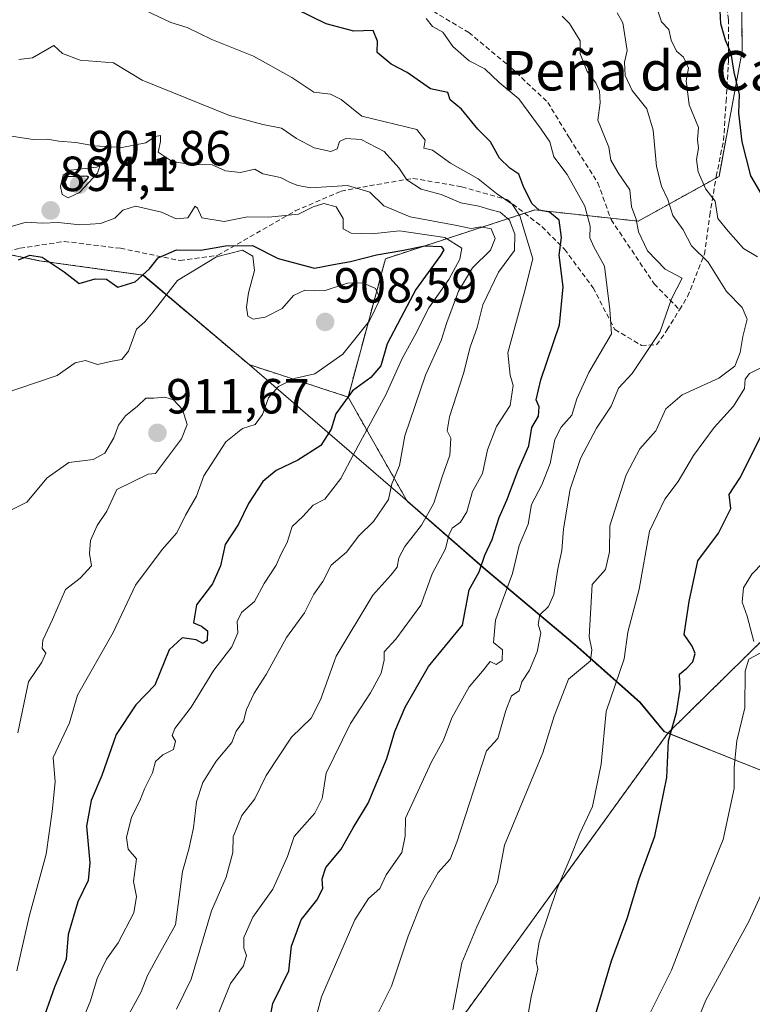
# Model space of a CAD drawing. Units: metres. Extents: x 542710 to 546140, y 4716996 to 4719333.
# Drawn here: x 545605 to 545754, y 4718163 to 4718363 of the extents above; entities that cross this region are included whole.
import ezdxf
from ezdxf.enums import TextEntityAlignment as Align

# ---------------------------------------------------------------- set-up
doc = ezdxf.new("R2010")
doc.units = ezdxf.units.M
doc.header["$MEASUREMENT"] = 0
doc.linetypes.add('TRAZOS', pattern=[0.75, 0.5, -0.25])
doc.linetypes.add('TRAZOSX2', pattern=[1.5, 1, -0.5])
for name, color, linetype, lineweight in [('Arbolado forestal', 92, 'TRAZOS', 0), ('Arbolado forestal CxS', 92, 'Continuous', 0), ('Carátula', 7, 'Continuous', 5), ('Curva de nivel maestra', 36, 'Continuous', 30), ('Curva de nivel normal', 36, 'Continuous', 0), ('Entidad de ámbito territorial', 19, 'Continuous', 0), ('Entidad de ámbito territorial CxS', 92, 'Continuous', 0), ('Municipio', 9, 'Continuous', 13), ('Municipio CxS', 142, 'Continuous', 0), ('Punto de cota en terreno', 7, 'Continuous', 0), ('Rótulo de punto de cota en terreno', 19, 'Continuous', 0), ('Senda', 19, 'TRAZOSX2', 0), ('Texto cartográfico', 19, 'Continuous', 0)]:
    doc.layers.add(name, color=color, linetype=linetype, lineweight=lineweight)
doc.styles.add('Arial', font='txt', dxfattribs={"height": 0.2})

# ---------------------------------------------------------------- blocks, each defined once
blk = doc.blocks.new('*U151')
at = {"layer": 'Arbolado forestal CxS', "color": 92, "linetype": 'Continuous', "lineweight": 0}
blk.add_polyline3d([(545590.35, 4718317.42, 895.91), (545608.88, 4718313.59, 899.74), (545629.96, 4718310.65, 899.62), (545651.53, 4718292.47, 905.81), (545671.63, 4718285.9, 899.89), (545683.63, 4718264.75, 887.57), (545699.49, 4718250.89, 873.38), (545717.63, 4718235.64, 860.9), (545730.82, 4718223.94, 852.69), (545735.6, 4718218.17, 850.28), (545735.77, 4718217.97, 850.19), (545736.6, 4718217.64, 849.82), (545693.37, 4718157.88, 859.36), (545676.11, 4718118.91, 862.74), (545658.64, 4718057.71, 865.38), (545653.31, 4718029.69, 865.29)], dxfattribs=at)
blk = doc.blocks.new('*U170')
at = {"layer": 'Municipio CxS', "color": 142, "linetype": 'Continuous', "lineweight": 0}
blk.add_polyline3d([(545841.21, 4718154.33, 801.93), (545829.92, 4718168.18, 810.17), (545819.39, 4718178.23, 816.65), (545811.14, 4718187.12, 820.71), (545810.07, 4718187.73, 821.1), (545803.69, 4718191.29, 822.96), (545803.27, 4718191.52, 823.13), (545802.26, 4718192.09, 823.58), (545783.09, 4718199.22, 833.16), (545754.03, 4718210.68, 843.5), (545735.87, 4718217.93, 850.14), (545735.71, 4718218.13, 850.23), (545730.93, 4718223.91, 852.65), (545717.73, 4718235.6, 860.86), (545699.59, 4718250.86, 873.3), (545683.73, 4718264.72, 887.52), (545651.63, 4718292.44, 905.8), (545630.06, 4718310.62, 899.67), (545608.99, 4718313.56, 899.75), (545590.45, 4718317.39, 895.92)], dxfattribs=at)
blk = doc.blocks.new('*U172')
at = {"layer": 'Municipio CxS', "color": 142, "linetype": 'Continuous', "lineweight": 0}
blk.add_polyline3d([(545841.206, 4718154.329, 801.933), (545829.919, 4718168.184, 810.165), (545819.389, 4718178.227, 816.65), (545811.144, 4718187.124, 820.708), (545810.068, 4718187.726, 821.096), (545803.694, 4718191.285, 822.961), (545803.274, 4718191.52, 823.125), (545802.261, 4718192.086, 823.575), (545783.094, 4718199.217, 833.163), (545754.026, 4718210.675, 843.505), (545735.875, 4718217.931, 850.141), (545735.707, 4718218.134, 850.232), (545730.929, 4718223.906, 852.653), (545717.734, 4718235.603, 860.858), (545699.591, 4718250.86, 873.299), (545683.732, 4718264.718, 887.517), (545651.634, 4718292.436, 905.802), (545630.065, 4718310.618, 899.668), (545608.989, 4718313.559, 899.753), (545590.453, 4718317.387, 895.921)], dxfattribs=at)
blk = doc.blocks.new('*U187')
at = {"layer": 'Curva de nivel normal', "color": 36, "linetype": 'Continuous', "lineweight": 0}
blk.add_polyline3d([(545737.2, 4718146.05, 840), (545744.32, 4718163.38, 840), (545753.05, 4718179.38, 840), (545756.81, 4718187.71, 840)], dxfattribs=at)
blk = doc.blocks.new('*U198')
at = {"layer": 'Curva de nivel normal', "color": 36, "linetype": 'Continuous', "lineweight": 0}
blk.add_polyline3d([(545644.48, 4718158.72, 880), (545647.73, 4718166.76, 880), (545650.38, 4718170.34, 880), (545650.98, 4718172.46, 880), (545650.44, 4718173.92, 880), (545650.48, 4718176.09, 880), (545652.32, 4718180.23, 880), (545656.34, 4718185.94, 880), (545659.36, 4718192.59, 880), (545660.68, 4718196.62, 880), (545664.9, 4718201.37, 880), (545666.37, 4718204.37, 880), (545667.21, 4718209.5, 880), (545672.12, 4718219.57, 880), (545676.2, 4718225.84, 880), (545678.37, 4718229.8, 880), (545678.94, 4718232.43, 880), (545678.98, 4718234.17, 880), (545681.36, 4718236.74, 880), (545686.39, 4718243.62, 880), (545688.74, 4718249.96, 880), (545691.44, 4718255.07, 880), (545692.08, 4718257.84, 880), (545692.79, 4718259.26, 880), (545694.44, 4718260.5, 880), (545695.73, 4718262.6, 880), (545696.89, 4718266.7, 880), (545698.91, 4718270.39, 880), (545699.93, 4718275.14, 880), (545701.76, 4718279.89, 880), (545704.54, 4718284.16, 880), (545705.19, 4718288.23, 880), (545704.54, 4718290.34, 880), (545704.07, 4718294.87, 880), (545707.44, 4718307.24, 880), (545709.15, 4718313.98, 880), (545706.54, 4718322.68, 880), (545704.96, 4718325.1, 880), (545701.78, 4718327.25, 880), (545698.06, 4718330.19, 880), (545692.46, 4718333.37, 880), (545688.77, 4718336.01, 880), (545687.04, 4718336.44, 880), (545687.3, 4718338.07, 880), (545685.6, 4718340.23, 880), (545674.44, 4718342.91, 880), (545670.26, 4718346.32, 880), (545668.06, 4718347.43, 880), (545664.65, 4718347.8, 880), (545660.24, 4718350.8, 880), (545652.41, 4718355.14, 880), (545643.94, 4718358.53, 880), (545638.92, 4718360.96, 880), (545635.61, 4718361.96, 880), (545629.22, 4718365.01, 880)], dxfattribs=at)
blk = doc.blocks.new('*U214')
at = {"layer": 'Curva de nivel maestra', "color": 36, "linetype": 'Continuous', "lineweight": 30}
blk.add_polyline3d([(545655.5, 4718158.13, 875), (545656.37, 4718162.72, 875), (545659.6, 4718169.38, 875), (545660.11, 4718174.37, 875), (545662.12, 4718179.71, 875), (545665.32, 4718183.71, 875), (545666.49, 4718186.04, 875), (545666.34, 4718188.04, 875), (545667.13, 4718190.36, 875), (545670.22, 4718194.08, 875), (545672.7, 4718198.42, 875), (545675.71, 4718203.41, 875), (545679.52, 4718212.46, 875), (545681.12, 4718217.95, 875), (545683.24, 4718222.93, 875), (545688, 4718231.17, 875), (545694.84, 4718239.53, 875), (545696.26, 4718246.71, 875), (545698.26, 4718250.37, 875), (545699.41, 4718253.76, 875), (545700.87, 4718256.93, 875), (545702.35, 4718261.43, 875), (545703.88, 4718264.96, 875), (545706.17, 4718271.07, 875), (545708.35, 4718275.96, 875), (545708.96, 4718279.7, 875), (545710.31, 4718282.03, 875), (545710.42, 4718283.87, 875), (545709.84, 4718285.31, 875), (545710.75, 4718289.4, 875), (545714.56, 4718300.58, 875), (545715.33, 4718308.28, 875), (545714.53, 4718314.7, 875), (545715, 4718318.32, 875), (545714.5, 4718321.79, 875), (545712.55, 4718323.44, 875), (545710.47, 4718323.88, 875), (545708.99, 4718325.13, 875), (545707.36, 4718328.42, 875), (545706.32, 4718331.16, 875), (545704.51, 4718332.41, 875), (545702.4, 4718334.42, 875), (545700.57, 4718337.75, 875), (545698, 4718340.31, 875), (545694.68, 4718344.35, 875), (545692.34, 4718346.25, 875), (545691.9, 4718347.76, 875), (545688.36, 4718348.46, 875), (545683.61, 4718351.84, 875), (545680.36, 4718353.53, 875), (545677.56, 4718355.88, 875), (545677.6, 4718358.19, 875), (545676.74, 4718360.32, 875), (545672.79, 4718360.2, 875), (545667.21, 4718361.67, 875), (545655.15, 4718367.62, 875)], dxfattribs=at)
blk = doc.blocks.new('5PATER')
at = {"layer": 'Carátula', "linetype": 'Continuous', "lineweight": 5}
h = blk.add_hatch(color=250, dxfattribs=at)
edge = h.paths.add_edge_path()
edge.add_ellipse((0, 0.01), major_axis=(-1.33, -1.34), ratio=0.999422, start_angle=0, end_angle=360)

msp = doc.modelspace()

# ---------------------------------------------------------------- linework, layer by layer
at = {"layer": 'Arbolado forestal', "color": 92, "linetype": 'TRAZOS', "lineweight": 0}
for points in [[(545751.39, 4718379.06, 847.16), (545751.7, 4718356.19, 849.13), (545746.97, 4718330.72, 852.89), (545746.35, 4718330.37, 853.31), (545730.58, 4718321.62, 864.2), (545724.95, 4718322.23, 866.85), (545709.58, 4718323.9, 875.96), (545707.49, 4718323.22, 878.09), (545679.22, 4718313.99, 900.7), (545671.63, 4718285.9, 899.89)], [(545751.39, 4718379.06, 847.16), (545751.7, 4718356.19, 849.13), (545746.97, 4718330.72, 852.89), (545746.35, 4718330.37, 853.31), (545730.58, 4718321.62, 864.2), (545724.95, 4718322.23, 866.85), (545709.58, 4718323.9, 875.96), (545707.49, 4718323.22, 878.09), (545679.22, 4718313.99, 900.7), (545671.63, 4718285.9, 899.89)], [(545736.6, 4718217.64, 849.82), (545796.02, 4718276.07, 826), (545809.27, 4718304.72, 818.8), (545805.81, 4718352.22, 817.36), (545815.32, 4718379.86, 809.39)], [(545736.6, 4718217.64, 849.82), (545796.02, 4718276.07, 826), (545809.27, 4718304.72, 818.8), (545805.81, 4718352.22, 817.36), (545815.32, 4718379.86, 809.39)], [(545601.02, 4718315.22, 897.18), (545608.88, 4718313.59, 899.74), (545629.96, 4718310.65, 899.62), (545651.53, 4718292.47, 905.81), (545671.63, 4718285.9, 899.89)], [(545671.63, 4718285.9, 899.89), (545683.63, 4718264.75, 887.57), (545699.49, 4718250.89, 873.38), (545717.63, 4718235.64, 860.9), (545730.82, 4718223.94, 852.69), (545735.6, 4718218.17, 850.28), (545735.77, 4718217.97, 850.19), (545736.6, 4718217.64, 849.82)], [(545671.63, 4718285.9, 899.89), (545683.63, 4718264.75, 887.57), (545699.49, 4718250.89, 873.38), (545717.63, 4718235.64, 860.9), (545730.82, 4718223.94, 852.69), (545735.6, 4718218.17, 850.28), (545735.77, 4718217.97, 850.19), (545736.6, 4718217.64, 849.82)], [(545736.6, 4718217.64, 849.82), (545693.36, 4718157.88, 859.36), (545676.11, 4718118.91, 862.74), (545658.64, 4718057.71, 865.37), (545653.31, 4718029.69, 865.29), (545650.48, 4718004.25, 865.56), (545641.29, 4717979.99, 872.47), (545619.17, 4717971.45, 884.6), (545613.94, 4717955.92, 889.79), (545613.94, 4717931.47, 891.87), (545625.44, 4717907.65, 895.59), (545636, 4717907.65, 892.68), (545640.82, 4717909.33, 890.72), (545658.75, 4717915.57, 883.18), (545667.32, 4717918.55, 879.67), (545676.78, 4717918.21, 876.19)], [(545736.6, 4718217.64, 849.82), (545693.36, 4718157.88, 859.36), (545676.11, 4718118.91, 862.74), (545658.64, 4718057.71, 865.37), (545653.31, 4718029.69, 865.29), (545650.48, 4718004.25, 865.56), (545641.29, 4717979.99, 872.47), (545619.17, 4717971.45, 884.6), (545613.94, 4717955.92, 889.79), (545613.94, 4717931.47, 891.87), (545625.44, 4717907.65, 895.59), (545636, 4717907.65, 892.68), (545640.82, 4717909.33, 890.72), (545658.75, 4717915.57, 883.18), (545667.32, 4717918.55, 879.67), (545676.78, 4717918.21, 876.19)], [(545811.04, 4718187.16, 820.74), (545809.96, 4718187.76, 821.13), (545805.82, 4718190.08, 822.34), (545804.58, 4718190.77, 822.66), (545803.36, 4718191.45, 823.09), (545803.17, 4718191.56, 823.16), (545802.16, 4718192.12, 823.62), (545782.99, 4718199.25, 833.2), (545753.92, 4718210.71, 843.54), (545736.6, 4718217.64, 849.82)], [(545811.04, 4718187.16, 820.74), (545809.96, 4718187.76, 821.13), (545805.82, 4718190.08, 822.34), (545804.58, 4718190.77, 822.66), (545803.36, 4718191.45, 823.09), (545803.17, 4718191.56, 823.16), (545802.16, 4718192.12, 823.62), (545782.99, 4718199.25, 833.2), (545753.92, 4718210.71, 843.54), (545736.6, 4718217.64, 849.82)]]:
    msp.add_polyline3d(points, dxfattribs=at)
at = {"layer": 'Arbolado forestal CxS', "color": 92, "linetype": 'Continuous', "lineweight": 0}
for points in [[(545882.82, 4718385.16, 780.37), (545887.62, 4718314.07, 790.45), (545891.92, 4718288.5, 794.26), (545887.54, 4718278.28, 796.05), (545877.31, 4718275.36, 799.4), (545859.72, 4718267.21, 804.75), (545844.75, 4718224.98, 811.22), (545829.86, 4718208.27, 817.66), (545811.04, 4718187.16, 820.74), (545809.96, 4718187.76, 821.13), (545803.17, 4718191.56, 823.16), (545802.16, 4718192.12, 823.62), (545782.99, 4718199.25, 833.2), (545753.92, 4718210.71, 843.54), (545736.6, 4718217.64, 849.82), (545796.02, 4718276.07, 826), (545809.27, 4718304.72, 818.8), (545805.82, 4718352.22, 817.36), (545815.32, 4718379.86, 809.39)], [(545751.39, 4718379.06, 847.16), (545751.7, 4718356.19, 849.13), (545746.97, 4718330.72, 852.89), (545730.58, 4718321.62, 864.2), (545709.58, 4718323.9, 875.96), (545679.22, 4718313.99, 900.7), (545671.63, 4718285.9, 899.89), (545651.53, 4718292.47, 905.81), (545629.96, 4718310.65, 899.62), (545608.88, 4718313.59, 899.74), (545590.35, 4718317.42, 895.91)], [(545815.32, 4718379.86, 809.39), (545805.82, 4718352.22, 817.36), (545809.27, 4718304.72, 818.8), (545796.02, 4718276.07, 826), (545736.6, 4718217.64, 849.82), (545736.6, 4718217.64, 849.82), (545735.77, 4718217.97, 850.19), (545735.6, 4718218.17, 850.28), (545730.82, 4718223.94, 852.69), (545717.63, 4718235.64, 860.9), (545699.49, 4718250.89, 873.38), (545683.63, 4718264.75, 887.57), (545671.63, 4718285.9, 899.89), (545679.22, 4718313.99, 900.7), (545709.58, 4718323.9, 875.96), (545730.58, 4718321.62, 864.2), (545746.97, 4718330.72, 852.89), (545751.7, 4718356.19, 849.13), (545751.39, 4718379.06, 847.16)], [(545693.37, 4718157.88, 859.36), (545736.6, 4718217.64, 849.82), (545753.92, 4718210.71, 843.54), (545782.99, 4718199.25, 833.2), (545802.16, 4718192.12, 823.62), (545803.17, 4718191.56, 823.16), (545809.96, 4718187.76, 821.13), (545811.04, 4718187.16, 820.74), (545811.04, 4718187.16, 820.74), (545819.28, 4718178.26, 816.7), (545829.81, 4718168.22, 810.22), (545841.1, 4718154.37, 801.98)]]:
    msp.add_polyline3d(points, dxfattribs=at)
at = {"layer": 'Curva de nivel maestra', "color": 36, "linetype": 'Continuous', "lineweight": 30}
for points in [[(545755.92, 4718326.57, 850), (545753.44, 4718330.84, 850), (545751.67, 4718337.7, 850), (545750.98, 4718343.53, 850), (545751.12, 4718347.37, 850), (545750.04, 4718351.86, 850), (545749.44, 4718355.7, 850), (545748.32, 4718358.36, 850), (545747.35, 4718361.7, 850), (545747.21, 4718364.38, 850)], [(545616.57, 4718327.8, 900), (545618.97, 4718330.54, 900), (545618.57, 4718330.76, 900), (545614.57, 4718330.59, 900), (545614.08, 4718329.54, 900), (545614.57, 4718328.34, 900), (545616.57, 4718327.8, 900)], [(545604.71, 4718313.78, 900), (545607.01, 4718314.72, 900), (545609.53, 4718314.28, 900), (545613.98, 4718311.33, 900), (545617.01, 4718308.98, 900), (545620.24, 4718309.92, 900), (545622.57, 4718309.81, 900), (545624.9, 4718308.18, 900), (545628.42, 4718309.28, 900), (545631.32, 4718311.9, 900), (545633.09, 4718314.18, 900), (545636.78, 4718315.76, 900), (545641.74, 4718315.7, 900), (545646.77, 4718316.63, 900), (545652.23, 4718316.65, 900), (545657.46, 4718314.06, 900), (545664.81, 4718312.1, 900), (545668.64, 4718312.8, 900), (545672.13, 4718313.44, 900), (545677.4, 4718314.79, 900), (545682.53, 4718315.64, 900), (545687.19, 4718316.57, 900), (545690.55, 4718316.5, 900), (545691.08, 4718315.78, 900), (545690.4, 4718314.62, 900), (545685.42, 4718307.71, 900), (545682.32, 4718301.95, 900), (545679.6, 4718296.68, 900), (545678.32, 4718292.24, 900), (545676.23, 4718289.84, 900), (545672.54, 4718287.12, 900), (545669.13, 4718282.47, 900), (545668.22, 4718279.35, 900), (545666.1, 4718276.08, 900), (545661.45, 4718273.06, 900), (545657.03, 4718271, 900), (545654.32, 4718268.74, 900), (545651.44, 4718264.26, 900), (545649.35, 4718260.04, 900), (545646.67, 4718255.93, 900), (545645.74, 4718251.63, 900), (545644.12, 4718247.93, 900), (545640.86, 4718243.68, 900), (545640.24, 4718240.06, 900), (545641.86, 4718239.34, 900), (545643.05, 4718238.42, 900), (545643.03, 4718236.41, 900), (545642.13, 4718235.84, 900), (545640.76, 4718236.58, 900), (545637.96, 4718236.98, 900), (545635.31, 4718234.58, 900), (545632.4, 4718227.37, 900), (545628.53, 4718223.37, 900), (545624.55, 4718217.37, 900), (545621.62, 4718209.04, 900), (545619.45, 4718203.96, 900), (545618.5, 4718198.71, 900), (545619.16, 4718191.29, 900), (545618.82, 4718187.71, 900), (545616.76, 4718183.37, 900), (545614.77, 4718176.71, 900), (545614.37, 4718171.71, 900), (545612.04, 4718166, 900), (545609.23, 4718158.2, 900)], [(545721.48, 4718159.05, 850), (545725.16, 4718171.38, 850), (545728.29, 4718180.01, 850), (545730.7, 4718187.85, 850), (545733.94, 4718196.69, 850), (545736.35, 4718208.63, 850), (545736.73, 4718216.04, 850), (545738.32, 4718221.83, 850), (545739.06, 4718226.55, 850), (545738.96, 4718229.61, 850), (545740.41, 4718230.8, 850), (545741.68, 4718232.11, 850), (545742.15, 4718233.77, 850), (545741.49, 4718235.31, 850), (545739.91, 4718237.64, 850), (545740.92, 4718244.36, 850), (545742.7, 4718252.63, 850), (545746.87, 4718258.27, 850), (545749.34, 4718263.25, 850), (545749.01, 4718266.12, 850), (545751.2, 4718269.39, 850), (545756.22, 4718279.4, 850)]]:
    msp.add_polyline3d(points, dxfattribs=at)
at = {"layer": 'Curva de nivel normal', "color": 36, "linetype": 'Continuous', "lineweight": 0}
for points in [[(545715.1, 4718363.24, 865), (545716.61, 4718361.75, 865), (545718.8, 4718358.26, 865), (545718.78, 4718355.58, 865), (545720.2, 4718352, 865), (545721.94, 4718349.74, 865), (545722.68, 4718348.07, 865), (545722.82, 4718345.63, 865), (545722.38, 4718342.1, 865), (545724.56, 4718336.65, 865), (545725.02, 4718334, 865), (545726.46, 4718331.4, 865), (545728.83, 4718328, 865), (545729.21, 4718324.53, 865), (545730.17, 4718322.03, 865), (545730.65, 4718319.47, 865), (545732.48, 4718315.62, 865), (545736.04, 4718311.84, 865), (545739.46, 4718310.01, 865), (545737.31, 4718305.81, 865), (545735, 4718299.2, 865), (545729.36, 4718290.7, 865), (545726.56, 4718287.7, 865), (545725.06, 4718284.03, 865), (545722.06, 4718279.54, 865), (545718.82, 4718273.41, 865), (545716.71, 4718267.21, 865), (545715.4, 4718259.15, 865), (545715.03, 4718254.75, 865), (545714.21, 4718251.02, 865), (545713.39, 4718245.77, 865), (545712.31, 4718243.37, 865), (545710.58, 4718241.63, 865), (545710.24, 4718239.72, 865), (545710.76, 4718237.97, 865), (545710.06, 4718234.14, 865), (545708.5, 4718230.4, 865), (545706.93, 4718228.05, 865), (545706.36, 4718226.24, 865), (545704.8, 4718225.18, 865), (545703.65, 4718222.24, 865), (545702.02, 4718216.57, 865), (545699.74, 4718214.04, 865), (545693.73, 4718195.51, 865), (545692.34, 4718192.04, 865), (545689.91, 4718189.32, 865), (545686.72, 4718183.73, 865), (545683.83, 4718176.42, 865), (545680.44, 4718166.26, 865), (545676.74, 4718158.78, 865)], [(545692.92, 4718161.43, 860), (545694.75, 4718171, 860), (545697.76, 4718178.27, 860), (545701.97, 4718187.33, 860), (545703.39, 4718194.87, 860), (545711.19, 4718213.61, 860), (545713.46, 4718221.08, 860), (545716.4, 4718228.58, 860), (545720.88, 4718232.28, 860), (545721.14, 4718234.58, 860), (545720.58, 4718237.18, 860), (545721.21, 4718247.81, 860), (545723.94, 4718250.87, 860), (545724.74, 4718254.44, 860), (545724.82, 4718259.73, 860), (545728.1, 4718270.08, 860), (545730.89, 4718275.36, 860), (545734.14, 4718279.06, 860), (545736.16, 4718283.48, 860), (545739.47, 4718286.36, 860), (545746.94, 4718289.7, 860), (545750.16, 4718292.17, 860), (545751.26, 4718294.94, 860), (545751.81, 4718298.17, 860), (545752.7, 4718301.7, 860), (545751.7, 4718304.1, 860), (545748.52, 4718307.34, 860), (545744.75, 4718313.3, 860), (545741.36, 4718316.58, 860), (545739.71, 4718319.84, 860), (545737.56, 4718322.79, 860), (545736.55, 4718326.03, 860), (545735.27, 4718328.74, 860), (545734.26, 4718332.73, 860), (545733.63, 4718340.1, 860), (545732.32, 4718344.46, 860), (545729.33, 4718348.14, 860), (545727.91, 4718351.22, 860), (545727.75, 4718353.92, 860), (545728.3, 4718356.28, 860), (545727.45, 4718361.88, 860), (545726.31, 4718363.92, 860)], [(545754.82, 4718314.34, 855), (545751.96, 4718316.07, 855), (545748.83, 4718319.58, 855), (545746.71, 4718322.18, 855), (545746.17, 4718325.65, 855), (545744.29, 4718328.12, 855), (545742.72, 4718331.63, 855), (545742.4, 4718334.13, 855), (545742.82, 4718336.42, 855), (545742.6, 4718338.13, 855), (545742.82, 4718340.66, 855), (545740.94, 4718345.22, 855), (545740.54, 4718347.99, 855), (545740.28, 4718350.14, 855), (545740.75, 4718352.66, 855), (545739.78, 4718354.93, 855), (545738.34, 4718356.16, 855), (545737.25, 4718358.4, 855), (545736.77, 4718360.51, 855), (545735.26, 4718362.12, 855), (545734.59, 4718364.16, 855)], [(545687.49, 4718362.76, 870), (545688.81, 4718361.16, 870), (545690.87, 4718359.98, 870), (545692.92, 4718357.07, 870), (545696.2, 4718354.17, 870), (545699.42, 4718352.56, 870), (545702.34, 4718349.81, 870), (545706.33, 4718346.46, 870), (545710.84, 4718340.31, 870), (545712.6, 4718337.74, 870), (545713.41, 4718334.67, 870), (545716.12, 4718331.08, 870), (545719.74, 4718324.66, 870), (545720.78, 4718320.59, 870), (545720.72, 4718318.2, 870), (545721.55, 4718316.42, 870), (545723.7, 4718312.46, 870), (545724.78, 4718303.7, 870), (545725.14, 4718298.7, 870), (545720.55, 4718290.91, 870), (545718.1, 4718285.56, 870), (545717.08, 4718282.18, 870), (545714.89, 4718279.75, 870), (545713.63, 4718277.29, 870), (545712.65, 4718272.36, 870), (545710.96, 4718268.03, 870), (545708.92, 4718264.04, 870), (545708.22, 4718260.04, 870), (545706.4, 4718255.71, 870), (545705.04, 4718250.04, 870), (545702.98, 4718244.54, 870), (545701.59, 4718240.58, 870), (545701.16, 4718236.04, 870), (545702.97, 4718234.53, 870), (545702.93, 4718232.38, 870), (545701.68, 4718231.56, 870), (545700.5, 4718232.18, 870), (545698.95, 4718230.2, 870), (545696.23, 4718227.04, 870), (545692.69, 4718220.71, 870), (545691.01, 4718216.21, 870), (545688.59, 4718211.81, 870), (545684.56, 4718203.12, 870), (545683.27, 4718200.38, 870), (545683.22, 4718196.71, 870), (545682.55, 4718193.4, 870), (545679.36, 4718188.82, 870), (545678.09, 4718186.07, 870), (545675.81, 4718184.04, 870), (545673, 4718179.71, 870), (545666.22, 4718164.05, 870), (545660.31, 4718141.73, 870)], [(545604.77, 4718354.47, 885), (545607.57, 4718354.82, 885), (545611.85, 4718357.31, 885), (545613.66, 4718355.67, 885), (545617.21, 4718354.32, 885), (545623.96, 4718353.75, 885), (545629.8, 4718350.27, 885), (545647.55, 4718343.06, 885), (545654.31, 4718341.25, 885), (545658.14, 4718340.48, 885), (545661.14, 4718338.42, 885), (545664.78, 4718336.51, 885), (545668.1, 4718335.77, 885), (545669.41, 4718336.29, 885), (545669.9, 4718337.78, 885), (545671.16, 4718338.41, 885), (545674.28, 4718338.17, 885), (545678.95, 4718335.78, 885), (545681.95, 4718332.42, 885), (545683.54, 4718329.99, 885), (545686.49, 4718328.09, 885), (545690.52, 4718327.03, 885), (545694.56, 4718325.35, 885), (545698.19, 4718324.69, 885), (545700.41, 4718323.96, 885), (545702.53, 4718323.42, 885), (545704.42, 4718321.83, 885), (545705.5, 4718318.97, 885), (545705.41, 4718315.63, 885), (545702.17, 4718311.28, 885), (545698.99, 4718304.61, 885), (545697.86, 4718300.01, 885), (545696.44, 4718296.03, 885), (545695.06, 4718290.7, 885), (545692.26, 4718281.86, 885), (545691.74, 4718279.01, 885), (545692.49, 4718277.54, 885), (545692.31, 4718274.08, 885), (545690.74, 4718269.71, 885), (545689.08, 4718264.37, 885), (545686.52, 4718259.86, 885), (545683.14, 4718255.54, 885), (545681.93, 4718253.24, 885), (545681.61, 4718251.37, 885), (545680.32, 4718249.69, 885), (545676.65, 4718245.65, 885), (545669.21, 4718233.27, 885), (545666.03, 4718224.39, 885), (545664.12, 4718220.66, 885), (545660.13, 4718216.8, 885), (545655.03, 4718209.04, 885), (545652.69, 4718204.25, 885), (545650.03, 4718200.89, 885), (545648.28, 4718196.59, 885), (545648.21, 4718193.37, 885), (545646.85, 4718188.37, 885), (545643.88, 4718181.53, 885), (545639.77, 4718167.66, 885), (545636.78, 4718161.54, 885)], [(545601.07, 4718339.2, 890), (545607.68, 4718338.21, 890), (545610.57, 4718338.25, 890), (545612.9, 4718337.85, 890), (545616.37, 4718337.61, 890), (545620.12, 4718336.91, 890), (545625.71, 4718336.57, 890), (545630.57, 4718337.54, 890), (545632.42, 4718338.84, 890), (545633.53, 4718338.98, 890), (545633.51, 4718337.81, 890), (545633.06, 4718335.65, 890), (545635.94, 4718333.73, 890), (545639.77, 4718333.14, 890), (545644.05, 4718333.04, 890), (545646.76, 4718331.86, 890), (545649.78, 4718331.52, 890), (545652.69, 4718332.16, 890), (545654.33, 4718331.24, 890), (545657.94, 4718330.5, 890), (545659.89, 4718329.47, 890), (545661.41, 4718328.88, 890), (545664.05, 4718328.4, 890), (545671.52, 4718328.85, 890), (545676.05, 4718327.5, 890), (545678.92, 4718324.76, 890), (545684.26, 4718322.49, 890), (545693.37, 4718320.81, 890), (545696.66, 4718320.12, 890), (545698.63, 4718320.45, 890), (545700.69, 4718320.06, 890), (545701.53, 4718318.1, 890), (545700.53, 4718315.72, 890), (545696.93, 4718312.12, 890), (545694.06, 4718307.38, 890), (545691.72, 4718301.03, 890), (545690.56, 4718297.36, 890), (545687.36, 4718290.36, 890), (545683.18, 4718278.02, 890), (545682.08, 4718272.01, 890), (545680.52, 4718268.28, 890), (545679.82, 4718265.07, 890), (545676.81, 4718260.63, 890), (545673.81, 4718257.71, 890), (545671.32, 4718254.37, 890), (545668.23, 4718251.71, 890), (545666.52, 4718248.42, 890), (545664.69, 4718245.87, 890), (545662.77, 4718242.08, 890), (545659.14, 4718237.08, 890), (545655.01, 4718229.52, 890), (545652.58, 4718225.74, 890), (545651.03, 4718222.46, 890), (545650.38, 4718220.06, 890), (545648.88, 4718218.04, 890), (545648, 4718215.71, 890), (545644.81, 4718211.93, 890), (545642.13, 4718207.61, 890), (545640.84, 4718203.68, 890), (545640.27, 4718198.4, 890), (545639.29, 4718194.04, 890), (545638.02, 4718189.55, 890), (545636.57, 4718178.71, 890), (545632.99, 4718172.28, 890), (545630.93, 4718168.39, 890), (545629.6, 4718165.09, 890), (545626.77, 4718159.88, 890)], [(545614.78, 4718326.34, 895), (545617.1, 4718327.45, 895), (545620.75, 4718331.37, 895), (545621.22, 4718332.81, 895), (545620.57, 4718332.56, 895), (545615.32, 4718331.99, 895), (545613.76, 4718330.95, 895), (545613.22, 4718328.68, 895), (545613.55, 4718327.01, 895), (545614.78, 4718326.34, 895)], [(545602.53, 4718320.35, 895), (545606.26, 4718321.4, 895), (545609.48, 4718321.21, 895), (545612.82, 4718321.36, 895), (545617.14, 4718320.87, 895), (545621.34, 4718321.14, 895), (545624.26, 4718322.2, 895), (545625.86, 4718323.88, 895), (545628.48, 4718324.65, 895), (545633.75, 4718323.45, 895), (545636.73, 4718322.11, 895), (545639.1, 4718322.32, 895), (545640.57, 4718324.65, 895), (545641.06, 4718324.26, 895), (545641.93, 4718322.31, 895), (545646.45, 4718321.52, 895), (545651.21, 4718322.51, 895), (545655.47, 4718322.41, 895), (545661.58, 4718323.06, 895), (545664.56, 4718324.52, 895), (545666.71, 4718325.21, 895), (545669.24, 4718324.52, 895), (545670.67, 4718322.14, 895), (545670.66, 4718320.04, 895), (545672.24, 4718319.16, 895), (545676.43, 4718319.06, 895), (545682.05, 4718319.64, 895), (545691.27, 4718318.29, 895), (545694.75, 4718316.14, 895), (545694.35, 4718313.9, 895), (545692.08, 4718309.75, 895), (545688.02, 4718304.03, 895), (545685.18, 4718298.36, 895), (545682.59, 4718293.7, 895), (545679.33, 4718286.36, 895), (545672.78, 4718274.36, 895), (545670.19, 4718269.36, 895), (545666.94, 4718265.14, 895), (545664.56, 4718263.96, 895), (545662.46, 4718261.6, 895), (545660.3, 4718259.57, 895), (545659.23, 4718256.37, 895), (545658.06, 4718254.04, 895), (545657.04, 4718251.71, 895), (545654.56, 4718248.04, 895), (545652.66, 4718244.37, 895), (545649.98, 4718242.11, 895), (545649.14, 4718240.33, 895), (545649.22, 4718238.01, 895), (545648.04, 4718235.17, 895), (545644.4, 4718230.43, 895), (545639.79, 4718222.91, 895), (545636.42, 4718218.56, 895), (545635.9, 4718217.16, 895), (545636.56, 4718216.02, 895), (545636.19, 4718214.28, 895), (545634.02, 4718213.2, 895), (545632.53, 4718211.88, 895), (545631.94, 4718209.57, 895), (545630.32, 4718206.34, 895), (545629.36, 4718203.85, 895), (545627.64, 4718200.59, 895), (545626.63, 4718196.44, 895), (545626.95, 4718194.08, 895), (545628.63, 4718192.1, 895), (545628.03, 4718187.5, 895), (545628.66, 4718184.42, 895), (545628.14, 4718181.1, 895), (545624.95, 4718175.04, 895), (545622.56, 4718171.7, 895), (545620.67, 4718167.82, 895), (545619.35, 4718163.28, 895), (545616.53, 4718156.56, 895)], [(545596.1, 4718284.74, 905), (545612.57, 4718290.24, 905), (545616.18, 4718292.84, 905), (545618.32, 4718293.34, 905), (545620.74, 4718292.51, 905), (545623.71, 4718293.16, 905), (545625.7, 4718293.49, 905), (545627.01, 4718295.24, 905), (545628.63, 4718299.69, 905), (545630.38, 4718301.15, 905), (545632.08, 4718303.2, 905), (545636.99, 4718309.53, 905), (545644.88, 4718314.4, 905), (545650.16, 4718315.74, 905), (545652.32, 4718314.48, 905), (545652.6, 4718311.56, 905), (545651.4, 4718307.08, 905), (545650.98, 4718304.13, 905), (545651.28, 4718302.29, 905), (545652.37, 4718301.72, 905), (545654.82, 4718302.13, 905), (545658.23, 4718303.88, 905), (545660.55, 4718306.52, 905), (545662.85, 4718307.59, 905), (545666.79, 4718307.44, 905), (545671.51, 4718308.99, 905), (545674.62, 4718309.1, 905), (545677.2, 4718307.93, 905), (545678.17, 4718305.81, 905), (545675.98, 4718301.37, 905), (545670.57, 4718294.59, 905), (545664.89, 4718290.59, 905), (545660.68, 4718289.64, 905), (545657.49, 4718288.02, 905), (545655.47, 4718285.7, 905), (545654.24, 4718282.36, 905), (545652.75, 4718280.31, 905), (545650.21, 4718279.48, 905), (545646.78, 4718276.77, 905), (545642.31, 4718269.86, 905), (545640.87, 4718265.79, 905), (545638.64, 4718261.9, 905), (545636.85, 4718258.32, 905), (545633.89, 4718254.95, 905), (545628.49, 4718247.68, 905), (545623.89, 4718238.04, 905), (545616.7, 4718225.37, 905), (545615.06, 4718219.71, 905), (545611.73, 4718212.71, 905), (545612.16, 4718207.71, 905), (545611.51, 4718201.71, 905), (545610.31, 4718193.04, 905), (545606.88, 4718180.38, 905), (545604.34, 4718169.38, 905)], [(545706.5, 4718150.76, 855), (545708.82, 4718164.08, 855), (545710.2, 4718169.66, 855), (545709.84, 4718171.31, 855), (545710.47, 4718175.25, 855), (545714.12, 4718186.1, 855), (545716.73, 4718192.22, 855), (545718.73, 4718197.21, 855), (545721.27, 4718202.75, 855), (545723.05, 4718211.33, 855), (545724.04, 4718222.04, 855), (545727.71, 4718232.71, 855), (545728.48, 4718238.15, 855), (545730.77, 4718246.9, 855), (545732.87, 4718258.65, 855), (545735.98, 4718265.17, 855), (545738.65, 4718268.72, 855), (545741.77, 4718274.05, 855), (545746.01, 4718279.7, 855), (545749.89, 4718284.03, 855), (545752.17, 4718287.63, 855), (545752.29, 4718289.54, 855), (545753.15, 4718290.67, 855), (545756.54, 4718292.35, 855)], [(545604.56, 4718217.71, 910), (545606.71, 4718228.04, 910), (545609.42, 4718232.04, 910), (545610.24, 4718233.84, 910), (545609.52, 4718234.89, 910), (545609.62, 4718236.5, 910), (545611.62, 4718240.71, 910), (545614.22, 4718246.81, 910), (545617.19, 4718249.07, 910), (545619.49, 4718251.58, 910), (545619.1, 4718254.08, 910), (545619.32, 4718256.77, 910), (545620.64, 4718259.8, 910), (545622.62, 4718262.7, 910), (545624.64, 4718267.14, 910), (545631.01, 4718270.22, 910), (545632.51, 4718270.35, 910), (545637.83, 4718277.42, 910), (545638.93, 4718280.32, 910), (545638.02, 4718283.38, 910), (545636.21, 4718285.35, 910), (545634.39, 4718285.9, 910), (545632.15, 4718285.64, 910), (545630.56, 4718285.68, 910), (545628.89, 4718284.05, 910), (545626.43, 4718282.07, 910), (545624.98, 4718280.17, 910), (545624.09, 4718277.62, 910), (545622.26, 4718274.5, 910), (545619.83, 4718273.2, 910), (545614.9, 4718272.59, 910), (545610.51, 4718269.49, 910), (545606.4, 4718264.54, 910), (545603.13, 4718262.93, 910)], [(545754.07, 4718236.23, 845), (545752.67, 4718241.36, 845), (545751.66, 4718244.26, 845), (545751.95, 4718247.15, 845), (545753.62, 4718249.9, 845), (545755.97, 4718252.26, 845)], [(545732.28, 4718159.48, 845), (545737.34, 4718169.48, 845), (545742.65, 4718183.33, 845), (545747.84, 4718196.02, 845), (545750.07, 4718206.35, 845), (545750.06, 4718210.7, 845), (545750.59, 4718216.08, 845), (545752.24, 4718222.78, 845), (545752.28, 4718230.21, 845), (545753.02, 4718232.64, 845), (545756.19, 4718234.34, 845)]]:
    msp.add_polyline3d(points, dxfattribs=at)
at = {"layer": 'Entidad de ámbito territorial', "color": 19, "linetype": 'Continuous', "lineweight": 0}
msp.add_polyline3d([(545590.45, 4718317.39, 895.92), (545608.99, 4718313.56, 899.75), (545630.06, 4718310.62, 899.67), (545651.63, 4718292.44, 905.8), (545683.73, 4718264.72, 887.52), (545699.59, 4718250.86, 873.3), (545717.73, 4718235.6, 860.86), (545730.93, 4718223.91, 852.65), (545735.71, 4718218.13, 850.23), (545735.87, 4718217.93, 850.14), (545754.03, 4718210.68, 843.5), (545783.09, 4718199.22, 833.16), (545802.26, 4718192.09, 823.58), (545803.27, 4718191.52, 823.13), (545803.69, 4718191.29, 822.96)], dxfattribs=at)
at = {"layer": 'Entidad de ámbito territorial CxS', "color": 92, "linetype": 'Continuous', "lineweight": 0}
for points in [[(545590.45, 4718317.39, 895.92), (545608.99, 4718313.56, 899.75), (545630.06, 4718310.62, 899.67), (545651.63, 4718292.44, 905.8), (545683.73, 4718264.72, 887.52), (545699.59, 4718250.86, 873.3), (545717.73, 4718235.6, 860.86), (545730.93, 4718223.91, 852.65), (545735.71, 4718218.13, 850.23), (545735.87, 4718217.93, 850.14), (545754.03, 4718210.68, 843.5), (545783.09, 4718199.22, 833.16), (545802.26, 4718192.09, 823.58), (545803.27, 4718191.52, 823.13), (545803.69, 4718191.29, 822.96), (545810.07, 4718187.73, 821.1), (545811.14, 4718187.12, 820.71), (545819.39, 4718178.23, 816.65), (545829.92, 4718168.18, 810.17), (545841.21, 4718154.33, 801.93)], [(545590.45, 4718317.39, 895.92), (545608.99, 4718313.56, 899.75), (545630.06, 4718310.62, 899.67), (545651.63, 4718292.44, 905.8), (545683.73, 4718264.72, 887.52), (545699.59, 4718250.86, 873.3), (545717.73, 4718235.6, 860.86), (545730.93, 4718223.91, 852.65), (545735.71, 4718218.13, 850.23), (545735.87, 4718217.93, 850.14), (545754.03, 4718210.67, 843.5), (545783.09, 4718199.22, 833.16), (545802.26, 4718192.09, 823.58), (545803.27, 4718191.52, 823.13), (545803.69, 4718191.29, 822.96), (545810.07, 4718187.73, 821.1), (545811.14, 4718187.12, 820.71), (545819.39, 4718178.23, 816.65), (545829.92, 4718168.18, 810.17), (545841.21, 4718154.33, 801.93)]]:
    msp.add_polyline3d(points, dxfattribs=at)
at = {"layer": 'Municipio', "color": 9, "linetype": 'Continuous', "lineweight": 13}
msp.add_polyline3d([(545590.45, 4718317.39, 895.92), (545608.99, 4718313.56, 899.75), (545630.06, 4718310.62, 899.67), (545651.63, 4718292.44, 905.8), (545683.73, 4718264.72, 887.52), (545699.59, 4718250.86, 873.3), (545717.73, 4718235.6, 860.86), (545730.93, 4718223.91, 852.65), (545735.71, 4718218.13, 850.23), (545735.87, 4718217.93, 850.14), (545754.03, 4718210.68, 843.5), (545783.09, 4718199.22, 833.16), (545802.26, 4718192.09, 823.58), (545803.27, 4718191.52, 823.13), (545803.69, 4718191.29, 822.96)], dxfattribs=at)
msp.add_polyline3d([(545590.45, 4718317.39, 895.92), (545608.99, 4718313.56, 899.75), (545630.06, 4718310.62, 899.67), (545651.63, 4718292.44, 905.8), (545683.73, 4718264.72, 887.52), (545699.59, 4718250.86, 873.3), (545717.73, 4718235.6, 860.86), (545730.93, 4718223.91, 852.65), (545735.71, 4718218.13, 850.23), (545735.87, 4718217.93, 850.14), (545754.03, 4718210.68, 843.5), (545783.09, 4718199.22, 833.16), (545802.26, 4718192.09, 823.58), (545803.27, 4718191.52, 823.13), (545803.69, 4718191.29, 822.96)], dxfattribs=at)
at = {"layer": 'Municipio CxS', "color": 142, "linetype": 'Continuous', "lineweight": 0}
for points in [[(545590.45, 4718317.39, 895.92), (545608.99, 4718313.56, 899.75), (545630.06, 4718310.62, 899.67), (545651.63, 4718292.44, 905.8), (545683.73, 4718264.72, 887.52), (545699.59, 4718250.86, 873.3), (545717.73, 4718235.6, 860.86), (545730.93, 4718223.91, 852.65), (545735.71, 4718218.13, 850.23), (545735.87, 4718217.93, 850.14), (545754.03, 4718210.68, 843.5), (545783.09, 4718199.22, 833.16), (545802.26, 4718192.09, 823.58), (545803.27, 4718191.52, 823.13), (545803.69, 4718191.29, 822.96), (545810.07, 4718187.73, 821.1), (545811.14, 4718187.12, 820.71), (545819.39, 4718178.23, 816.65), (545829.92, 4718168.18, 810.17), (545841.21, 4718154.33, 801.93)], [(545590.45, 4718317.39, 895.92), (545608.99, 4718313.56, 899.75), (545630.06, 4718310.62, 899.67), (545651.63, 4718292.44, 905.8), (545683.73, 4718264.72, 887.52), (545699.59, 4718250.86, 873.3), (545717.73, 4718235.6, 860.86), (545730.93, 4718223.91, 852.65), (545735.71, 4718218.13, 850.23), (545735.87, 4718217.93, 850.14), (545754.03, 4718210.67, 843.5), (545783.09, 4718199.22, 833.16), (545802.26, 4718192.09, 823.58), (545803.27, 4718191.52, 823.13), (545803.69, 4718191.29, 822.96), (545810.07, 4718187.73, 821.1), (545811.14, 4718187.12, 820.71), (545819.39, 4718178.23, 816.65), (545829.92, 4718168.18, 810.17), (545841.21, 4718154.33, 801.93)]]:
    msp.add_polyline3d(points, dxfattribs=at)
at = {"layer": 'Senda', "color": 19, "linetype": 'TRAZOSX2', "lineweight": 0}
for points in [[(545594.82, 4718462.38, 854.78), (545608.38, 4718449.81, 854.93), (545623.59, 4718432.95, 857.87), (545633.18, 4718419.39, 859.42), (545644.97, 4718406.71, 861.72), (545652.15, 4718399.88, 862.94), (545661.73, 4718389.14, 865.28), (545671.49, 4718378.75, 867.46), (545678.45, 4718372.41, 868.66), (545681.04, 4718370.37, 868.85), (545682.41, 4718369.3, 868.86), (545688.93, 4718364.26, 869.11), (545696.13, 4718359.94, 868.93), (545704.69, 4718352.82, 869.03), (545712.2, 4718345.73, 868.3), (545716.64, 4718338.43, 867.52), (545722.36, 4718329.38, 866.85), (545725.06, 4718321.92, 866.85), (545733.79, 4718308.9, 865.99), (545738.94, 4718303.62, 864.37)], [(545738.94, 4718303.62, 864.37), (545740.6, 4718306.3, 864.09), (545744, 4718314.9, 859.28), (545745.1, 4718322.8, 855.69), (545746.4, 4718330.7, 853.21), (545747.9, 4718338, 851.89), (545748.4, 4718345.9, 851.22), (545748.9, 4718354.1, 850.33), (545748.9, 4718362.5, 849.52), (545747.7, 4718371.3, 848.54)], [(545595.1, 4718313.9, 897.17), (545605, 4718316.1, 898.15), (545614, 4718317.5, 897.06), (545625.4, 4718316.1, 896.46), (545637.5, 4718313.6, 901.87), (545645.2, 4718314.7, 903.37), (545660.9, 4718323.7, 894.09), (545670.2, 4718327.7, 891.78), (545676, 4718328.8, 889.19), (545684.8, 4718330.3, 883.94), (545694.7, 4718328.6, 881.62), (545703.9, 4718326, 879.15), (545711, 4718320.5, 876.2), (545715.6, 4718315.9, 874.69), (545721.4, 4718308.1, 871.12), (545725.8, 4718299.6, 869.92), (545731.25, 4718296.36, 865.41), (545734.3, 4718296.5, 864.77), (545736.4, 4718299.5, 864.58), (545738.94, 4718303.62, 864.37)]]:
    msp.add_polyline3d(points, dxfattribs=at)

# ---------------------------------------------------------------- block references
at = {"layer": 'Arbolado forestal CxS', "color": 92, "linetype": 'Continuous', "lineweight": 0}
msp.add_blockref('*U151', (0, 0), dxfattribs=at)
at = {"layer": 'Curva de nivel maestra', "color": 36, "linetype": 'Continuous', "lineweight": 30}
msp.add_blockref('*U214', (0, 0), dxfattribs=at)
at = {"layer": 'Curva de nivel normal', "color": 36, "linetype": 'Continuous', "lineweight": 0}
for name in ['*U187', '*U198']:
    msp.add_blockref(name, (0, 0), dxfattribs=at)
at = {"layer": 'Municipio CxS', "color": 142, "linetype": 'Continuous', "lineweight": 0}
for name in ['*U170', '*U172']:
    msp.add_blockref(name, (0, 0), dxfattribs=at)
at = {"layer": 'Punto de cota en terreno', "linetype": 'Continuous', "lineweight": 0}
for p in [(545617, 4718329, 901.86), (545611.23, 4718323.79, 894.1), (545666.98, 4718301.13, 908.59), (545632.91, 4718278.61, 911.67)]:
    msp.add_blockref('5PATER', p, dxfattribs=at)

# ---------------------------------------------------------------- texts
at = {"layer": 'Rótulo de punto de cota en terreno', "color": 19, "linetype": 'Continuous', "lineweight": 0, "style": 'Arial'}
for s, p in [('901,86', (545618.76, 4718330.76)), ('894,1', (545612.99, 4718325.55)), ('908,59', (545668.74, 4718302.89)), ('911,67', (545634.67, 4718280.37))]:
    msp.add_text(s, height=7, dxfattribs=at).set_placement(p, align=Align.BOTTOM_LEFT)
at = {"layer": 'Texto cartográfico', "color": 19, "linetype": 'Continuous', "lineweight": 0, "style": 'Arial'}
msp.add_text('Peña de Campasolo', height=8, dxfattribs=at).set_placement((545753.25, 4718352.17), align=Align.MIDDLE_CENTER)

doc.saveas('drawing.dxf')
